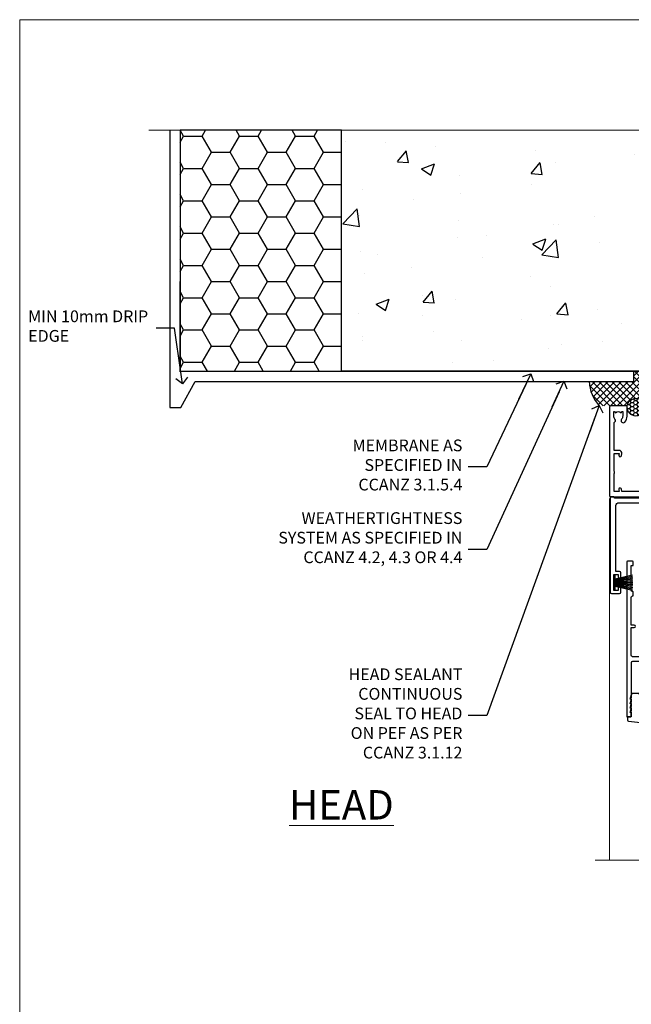
# Model space of a CAD drawing. Units: millimetres. Extents: x 0 to 16753, y -945 to 730.
# Drawn here: x 14400 to 14608, y 395 to 730 of the extents above; entities that cross this region are included whole.
import ezdxf
from ezdxf import colors
from ezdxf.entities.mleader import LeaderData, LeaderLine
from ezdxf.math import Vec2, Vec3

# ---------------------------------------------------------------- set-up
doc = ezdxf.new("R2010")
doc.units = ezdxf.units.MM
doc.linetypes.add('CENTER', pattern=[2, 1.25, -0.25, 0.25, -0.25])
doc.linetypes.add('Dashed', pattern=[564.4444465637206, 282.2222232818604, -282.2222232818602])
doc.layers.add('Aluminium Systems Ltd Joinery Detail', color=7, linetype='Continuous')
doc.layers.add('Aluminium Systems Ltd Notes', color=7, linetype='Continuous')
doc.layers.add('No Print', color=7, linetype='Continuous', plot=False)
doc.styles.add('ASL TXT 50', font='romans.shx', dxfattribs={"height": 100})
doc.styles.get("Standard").update_dxf_attribs({"font": 'arial.ttf'})

# ---------------------------------------------------------------- blocks, each defined once
blk = doc.blocks.new('_Open90')
at = {"color": 0, "linetype": 'ByBlock', "lineweight": -2}
for p, q in [((0, 0), (-2.439666651745029, 0)), ((-0.5, 0.5), (0, 0)), ((0, 0), (-0.5, -0.5))]:
    blk.add_line(p, q, dxfattribs=at)
blk = doc.blocks.new('DY340')
at = {"color": 0}
blk.add_lwpolyline([(1.30949901763961, -2.91038304567337e-11), (-1.30949901763961, 2.91038304567337e-11), (-1.500000000021828, 1.080384758097352), (-1.50000000001819, 1.476393202439795, -0.4472135957523461), (-1.50000000001819, 1.923606798108267), (-1.50000000001819, 2.976393202439795, -0.4472135957523461), (-1.50000000001819, 3.423606798108267), (-1.50000000001819, 4.476393202439795, -0.4472135957523461), (-1.50000000001819, 4.923606798108267), (-1.50000000001819, 5.976393202439795, -0.4472135957523461), (-1.50000000001819, 6.423606798108267), (-1.500000000021828, 7.999999999883585), (-2.700000003831519, 7.999999999883585), (-2.700000003836976, 9.099999999860302, -0.385921332845204), (-2.338959087071999, 9.49809821616509), (2.779941050081106, 9.9990491081262, -0.4430833501620097), (2.999420591682792, 9.799999999959255), (2.999420591680973, 7.999999999941792), (1.500000000021828, 7.999999999941792), (1.499999999949068, 5.753924360091332), (2.549420591683884, 6.359807621047366, -1.000000000042852), (2.84942059171226, 5.840192378827396), (1.499999999934516, 5.061104036401957), (1.499999999876309, 3.753924359072698), (2.549420591771195, 4.35980762107647, -1.000000000042544), (2.849420591734088, 3.84019237881239), (1.499999999861757, 3.061104036489269), (1.499999999847205, 1.753924360586097), (2.549420591771195, 2.35980762107647, -1.000000000042544), (2.849420591734088, 1.84019237881239), (1.496214962600789, 1.058918744354742)], format="xyb", close=True, dxfattribs=at)
blk = doc.blocks.new('F843-22209')
at = {"flags": 128}
blk.add_lwpolyline([(83.39998926540864, 40.34998930605556), (84.92498926541737, 40.34998930610104), (84.92498926541737, 40.59536236851213), (84.56820704117035, 40.8947382012819, 0.3639702342637711), (84.56820704116979, 42.85524041081712), (84.92498926541737, 43.15461624360191), (84.92498926541737, 43.39998930607121), (83.39998926540864, 43.39998930605737, 0.1837465194457679), (82.38656585713656, 43.01454974563314, -0.5666580929739928), (81.15886329493367, 43.39998930606757), (78.92388068655998, 43.39998930607848), (77.94273083341979, 41.70014548565123, -0.2679793930055985), (76.55700002878291, 40.89998930608212), (72.00000002878221, 40.89998930608394, -0.414213562373095), (70.40000002878367, 42.4999893060843), (70.40000002878367, 43.19998930608321), (67.86180442984767, 43.19998930608139), (65.65550521100545, 30.68744465757755, -0.363970234266223), (63.8828512555832, 29.20001137737685), (55.99999861778485, 29.20001137737685), (55.99999861777758, 21.5895733198025), (56.8999986177788, 21.06995807752801, -0.4142135623767339), (56.97320369853549, 20.79675299677123), (56.10905290662091, 19.29999991975468, -0.2679492219893934), (55.93584780380331, 19.19999991975359), (55.29999856263601, 19.19999998989019, -0.4142135300712708), (54.79999861778776, 19.69999998988655), (54.79999861776594, 29.20001137737685), (48.02499861839021, 29.20001137737503), (48.02499861839021, 24.3500113773292, -0.414213562373095), (47.82499861839312, 24.15001137733211), (42.17499861826798, 24.15001137732665, -0.4142135623944058), (41.97499861824906, 24.3500113773292), (41.97499861826907, 25.95001137736412, -0.414213562373095), (42.17499861826798, 26.15001137736303), (42.75887264783044, 26.15001137735473, -0.5666580929912389), (43.98657521007291, 26.53545093780824, 0.1837465194621813), (44.99999861843969, 26.15001137735212), (46.52499861843387, 26.15001137740123), (46.52499861843387, 26.39538443980868), (46.16821639418894, 26.69476027257306, 0.3639702342697389), (46.16821639419356, 28.65526248213368), (46.52499861843387, 28.9546383149021), (46.52499861843387, 29.20001137736776), (44.99999861843969, 29.20001137735425, 0.1837465194493564), (43.98657521015268, 28.81457181692284, -0.5666580929661647), (42.75887264795017, 29.20001137734775), (26.40000003390594, 29.2000113773714), (26.40000005233647, 24.64165214290914, -0.2134217652812495), (27.0000000288768, 23.30001137739541), (27.00000002887825, 20.79999993255055, -0.4142135623740942), (25.40000002887825, 19.19999993254473), (17.40000002887825, 19.19999993254509, -0.414213562373761), (15.80000002887971, 20.79999993254873), (15.80000002888517, 23.30001137739541, -0.2134217652807944), (16.40000002887098, 24.6416521638815), (16.40000002887098, 29.20001137735321), (4.239187001809455, 29.20001137737867), (4.093163495236304, 28.37187091935899, -1.00000000000199), (3.206833605049155, 28.52815479280738), (3.325300048074837, 29.20001137737503), (1.600000028846239, 29.20001137737867), (1.600000030119752, 23.10001673342018, -0.5000000009079032), (1.600000028846239, 22.30001673255296), (1.600000028853515, 16.20002208954915), (3.325300331618905, 16.20002208954915), (3.206833582577332, 16.87188040959886, -0.9999999999985961), (4.093160560287629, 17.02816376950008), (4.229260007401841, 16.25630544945311, -0.4663076581564018), (3.342933029691608, 15.20002208954915), (1.600000028846239, 15.20002208955097), (1.600000028846509, 5.734592582654017, -0.5213262336453357), (1.885439589281432, 4.538423340890702, 0.1837465194541172), (1.50000002885497, 3.524999932556369), (1.500000028862246, 1.999999932547638), (1.745373091331544, 1.999999932547638), (2.04474892408777, 2.356782156797333, 0.3639702342644225), (4.005251133623801, 2.356782156797038), (4.30462696641041, 1.999999932547638), (4.550000028850604, 1.999999932547638), (4.550000028872432, 3.524999932556369, 0.1837465194568471), (4.164560468422451, 4.538423340909208, -0.9999999999776431), (5.285439589291521, 5.535233250777928, -0.1837465194582412), (6.050000028872432, 3.524999932567283), (6.050000028879708, 0.4999999325494571, -0.4142135623741608), (5.550000028879708, -6.745236191818549e-08), (0.5000000288622459, -6.745236191818549e-08, -0.414213562373095), (2.886224592657527e-08, 0.4999999325476381), (2.886224592657527e-08, 30.50001137737249, -0.414213562373095), (0.5000000288622459, 31.00001137737249), (17.70000002888116, 31.00001137737249, -0.414213562373095), (18.20000002888116, 30.50001137737249), (18.20000002888116, 24.58246690943028, -0.8898538305116812), (18.05000002887971, 23.30001137739683), (17.60000002887534, 23.30001137739541), (17.60000002887534, 21.00001073033249), (25.20000002888116, 21.00001073041435), (25.20000002888116, 23.30001137739359), (24.75000002886952, 23.30001137739723, -0.8898538472863756), (24.6000000525659, 24.58246691504899), (24.60000002887534, 30.50001137737249, -0.414213562373095), (25.10000002887534, 31.00001137737249), (54.80000002877057, 31.00001137737794), (54.80000002878512, 44.49998930608612, -0.414213562373095), (55.30000002878512, 44.99998930608612), (58.20000002878658, 44.99998930608612, -0.4142135623762916), (58.70000002878658, 44.49998930608066), (58.70000002877202, 43.2499907847899, -0.9999999999999999), (57.79999707136301, 43.2499907847899), (57.79999707136301, 43.99998930608612), (56.2000000287793, 43.99998930608612), (56.2000000287793, 37.9000003416871, -0.4999999999499778), (56.20000002872114, 37.10000034173506), (56.2000000287793, 31.00001137737794), (57.92529832862635, 31.00001137737976), (57.80683358250678, 31.67185833830567, -0.9999999999999999), (58.69316056021346, 31.82814169820754), (58.83918227932588, 31.00001137737794), (63.8828512555832, 31.00001137737794), (66.11829209879795, 43.67782639035008, -0.3639702342663286), (67.6939845036162, 44.99998930608297), (73.50000002878221, 44.9999893060843, -0.9999999999999999), (73.50000002878221, 43.9999893060843), (72.00000002878221, 43.9999893060843), (72.00000002878221, 42.4999893060843), (76.55700002878291, 42.4999893060843), (77.85567185788966, 44.74994049997017, -0.2679793930041498), (78.28871273434049, 44.99998930608497), (87.70000002870654, 44.99998930604428, 0.4142135623640379), (88.70000002870836, 45.99998930601518), (88.70000002877202, 47.9999893060843), (86.90000002877639, 47.99998930608612, -0.9999999999999999), (86.90000002877639, 48.79998930608539), (88.70000002877202, 48.79998930608357), (88.70000002878658, 56.4999893060843), (87.00000002878221, 56.4999893060843, -0.414213562373095), (86.50000002878221, 56.9999893060843), (86.50000002878221, 58.29998930608721, -0.9999999999999999), (87.40000002877639, 58.29998930608721), (87.40000002877639, 57.4999893060843), (88.90000002877639, 57.4999893060843), (88.90000002877639, 62.9999893060843), (87.40000002877639, 62.9999893060843), (87.40000002877639, 62.19998930608503, -0.9999999999999999), (86.50000002878221, 62.19998930608503), (86.50000002878221, 63.4999893060843, -0.414213562373095), (87.00000002878221, 63.9999893060843), (89.50000002878221, 63.9999893060843, -0.414213562373095), (90.00000002878221, 63.4999893060843), (90.00000002889863, 40.60000392952074), (94.49999298610635, 40.60000392952256, -0.9999999999999999), (94.49999298610635, 39.60000184392388), (90.00000002889863, 39.60000184392206), (90.00000002889863, 20.20000184389514), (99.89997802889991, 20.20000184392242, -0.9999999999999999), (99.89997802889991, 19.00000384392237), (98.49998302890015, 19.00000384389872), (98.09998302889142, 19.4000028438962), (91.89999602889145, 19.4000028438962), (91.49999702889033, 19.00000384389872), (88.9796194782524, 18.99999993249125, -0.267949221984368), (88.80641437542951, 19.09999993248439), (87.82679353703713, 20.79675299677123, -0.414213562361203), (87.89999861779381, 21.06995807752803), (88.6000000289772, 21.47410408070331), (88.60000002896265, 24.34741416941083), (88.45857867271695, 24.48883552565835, -0.1989123673756227), (88.40000002895457, 24.63025688189313), (88.40000002887825, 41.01248392430838, 0.999999999998158), (86.42498926535916, 41.01248392430111), (86.42498926535916, 38.54998930603264, -0.414213562373095), (86.22498926536207, 38.34998930603555), (80.57498926523692, 38.34998930603192, -0.4142135623757589), (80.37498926523801, 38.54998930603264), (80.37498926522528, 40.14998930606757, -0.4142135623784227), (80.57498926523692, 40.34998930606739), (81.15886329480998, 40.34998930605738, -0.5666580929867544), (82.38656585704122, 40.73542886650916, 0.1837465194613618)], format="xyb", close=True, dxfattribs=at)
blk = doc.blocks.new('F836-22190')
at = {"flags": 128}
blk.add_lwpolyline([(2.799999999973807, 1.799999999988358), (2.799999999959255, 1), (1.299999999959255, 1), (1.299999999959255, 6.5), (2.799999999959255, 6.5), (2.799999999944703, 5.699999999982538, 0.9999999999999999), (3.699999999967986, 5.699999999982538), (3.699999999953434, 7, 0.414213562373095), (3.199999999953434, 7.5), (1.999999999985448, 7.499999999970896), (2, 29.899977928726, -0.414213562373095), (3, 30.899977928726), (20.7999999999447, 30.899977928726), (21.19999999990978, 31.29997792872018), (21.59999999988941, 30.899977928726), (30.37115106452256, 30.899977928726, 0.4142135623517842), (30.57115106451965, 31.09997792873764), (30.57115106454876, 32.69997792874346, 0.4142135623517842), (30.37115106455167, 32.89997792875511), (29.27115106454585, 32.899977928726, 0.4142135622665411), (29.07115106451965, 32.69997792874346), (29.07115106454876, 32.49997792873182), (24.19999999992433, 32.49997792873182), (24.19999999996799, 33.99767437225091, 0.4142162136694628), (23.99999885557372, 34.19767963230333, -0.4142118864340418), (23.79999999997381, 34.39767963229951), (23.79999999995925, 40.42294249587576, -0.2679491924563992), (23.89999999997963, 40.59614757660893), (24.29885408635892, 40.82642609073082, 0.4142135623767864), (24.37205916714447, 41.09963117146981), (23.49998697017145, 42.61010452447135, 0.7673269879656264), (22.79999999997381, 42.42254358108039), (22.79999999993015, 32.899977928726), (19.59999999990396, 32.89997792875511), (19.5999999998603, 42.42254358108039, 0.7673269879943188), (18.90001302964811, 42.61010452444316), (18.02794083267509, 41.099631171498, 0.4142135624085229), (18.10114591346064, 40.82642609073082), (18.49999999986903, 40.59614757663803, -0.2679491924249633), (18.59999999990396, 40.42294249587576), (18.59999999985848, 34.39767436777583, -0.4142135624037292), (18.39999999983593, 34.19767437224073, 0.4142135623970696), (18.19999999982247, 33.99767437225091), (18.19999999979336, 32.49997792870272), (1.5, 32.49997792873182), (1.499999999985448, 32.69997792874346, 0.4142135622452303), (1.299999999988358, 32.899977928726), (0.1999999999825377, 32.89997792875511, 0.4142135623517842), (0, 32.69997792874346), (0, 0.5, 0.414213562373095), (0.5, 0), (3.199999999982538, 0, 0.4142135623560464), (3.699999999953434, 0.5), (3.699999999938882, 1.799999999988358, 0.9999999999999999)], format="xyb", close=True, dxfattribs=at)
blk = doc.blocks.new('PB48650-3B')
for p, q in [((-1.250000000000028, 0.5000000000001634), (-2.597665527984262, 6.346691168916394)), ((-1.022727272727309, 0.5000000000001634), (-2.12849396410131, 6.397226468794443)), ((-0.7954545454545752, 0.5000000000001634), (-1.657446624792101, 6.437757965357065)), ((-0.5681818181818699, 0.5000000000001634), (-1.184937038905346, 6.468216902703205)), ((-0.3409090909091645, 0.5000000000004192), (-0.71138121578241, 6.488551611591646)), ((-0.1136363636363598, 0.5), (-0.2371969395567817, 6.498727597089086)), ((0.1136363636363598, 0.5), (0.2371969395567817, 6.498727597089086)), ((0.3409090909091645, 0.5000000000004192), (0.71138121578241, 6.488551611591646)), ((0.5681818181818699, 0.5000000000001634), (1.184937038905346, 6.468216902703205)), ((0.7954545454545752, 0.5000000000001634), (1.657446624792101, 6.437757965357065)), ((1.022727272727309, 0.5000000000001634), (2.12849396410131, 6.397226468794443)), ((1.250000000000028, 0.5000000000001634), (2.597665527984262, 6.346691168916394))]:
    blk.add_line(p, q)
blk.add_lwpolyline([(-2.400000000000006, 0), (2.400000000000006, 0), (2.400000000000006, 0.5), (-2.400000000000006, 0.5)], close=True)
blk = doc.blocks.new('SH274B')
blk.add_blockref('PB48650-3B', (0, 0))
blk = doc.blocks.new('F850-22216')
at = {"flags": 128}
blk.add_lwpolyline([(0.8999999980066491, 6.499999968867741), (0.899999998021201, 5.699999968850278, -0.9999999999999999), (-2.002082055696519e-09, 5.699999968850278), (-1.987530140468152e-09, 6.999999968867741, -0.414213562373095), (0.4999999980124699, 7.499999968867741), (3.199999997965904, 7.499999968867741, -0.414213562373095), (3.699999997965904, 6.999999968867741), (3.699999997969542, 1.499999968866831), (14.19996299781877, 1.49999996886956), (14.19996299781877, 31.29997789758974), (4.449962997920636, 31.29997789726414, -0.9999999999975743), (4.449962997873342, 32.79997789756436), (15.19996299780058, 32.79997789792262, -0.4142135623837504), (15.69996299781877, 32.29997789792262), (15.69996299781877, 0.4999999688677406, -0.414213562373095), (15.19996299781877, -3.113225943707221e-08), (0.499999997983366, -3.113225943707221e-08, -0.4142135623560464), (-1.987530140468152e-09, 0.4999999688677406), (-1.972978225239785e-09, 1.799999968856099, -0.9999999999999999), (0.8999999979920972, 1.799999968856099), (0.8999999980066491, 0.9999999688677406), (2.399999998006649, 0.9999999688677406), (2.399999998006649, 6.499999968867741)], format="xyb", close=True, dxfattribs=at)
blk = doc.blocks.new('PBF48650-2B')
for p, q in [((-0.113636363636374, 0.5), (-0.2577903688768401, 7.498515529937265)), ((0.113636363636374, 0.5), (0.2577903688768401, 7.498515529937265)), ((-1.250000000000028, 0.5000000000001634), (-2.597665527984248, 6.346691168916394)), ((-1.022727272727309, 0.5000000000001634), (-2.128493964101324, 6.397226468794443)), ((-0.795454545454561, 0.5000000000001634), (-1.657446624792101, 6.437757965357065)), ((-0.5681818181818699, 0.5000000000001634), (-1.184937038905332, 6.468216902703205)), ((-0.3409090909091788, 0.5000000000004192), (-0.71138121578241, 6.488551611591646)), ((0.3409090909091788, 0.5000000000004192), (0.71138121578241, 6.488551611591646)), ((0.5681818181818699, 0.5000000000001634), (1.184937038905332, 6.468216902703205)), ((0.795454545454561, 0.5000000000001634), (1.657446624792101, 6.437757965357065)), ((1.022727272727309, 0.5000000000001634), (2.128493964101324, 6.397226468794443)), ((1.250000000000028, 0.5000000000001634), (2.597665527984248, 6.346691168916394))]:
    blk.add_line(p, q)
blk.add_lwpolyline([(-2.400000000000006, 0), (2.400000000000006, 0), (2.400000000000006, 0.5), (-2.400000000000006, 0.5)], close=True)
blk = doc.blocks.new('SH276B')
blk.add_blockref('PBF48650-2B', (0, 0))
blk = doc.blocks.new('F258-22138')
at = {"flags": 128}
blk.add_lwpolyline([(17.93749999996537, 27.98830858785524, 0.3393021682732142), (18.55790835473899, 32.20270270268173, -0.5721834887750681), (18.73264597500032, 32.50000000000055), (28.99999999995283, 32.50000000001146, -0.414213562373095), (29.49999999995283, 32.00000000001146), (29.49999999992373, 22.60000000001728), (28.39999999999431, 22.59999999997044, 0.9999999999999999), (28.39999999999431, 21.79999999998163), (29.49999999995283, 21.79999999999982), (29.49999999990827, 12.34999999996635, -0.414213562373095), (28.99999999990827, 11.84999999996635), (28.94999999991263, 11.84999999996563, 0.414213562373095), (28.74999999991282, 11.64999999996562), (28.74999999991263, 10.54999999996708, 0.414213562373095), (28.94999999991263, 10.34999999996635), (28.99999999991191, 10.34999999996635, -0.414213562373095), (29.49999999991191, 9.84999999996635), (29.49999999995283, 1.500000000015099), (28.94999999991627, 1.500000000025285, 0.4142135623784227), (28.74999999991282, 1.300000000025285), (28.749999999913, 0.3000000000216474, 0.4142135623677674), (29.04999999990754, 2.237499074908555e-11), (30.69999999990627, -1.35003119794419e-13, 0.414213562373095), (30.99999999990645, 0.2999999999998195), (30.9999999999412, 52.79999999981064, 0.414213562373095), (30.79999999994119, 52.99999999981137), (29.69999999990627, 52.99999999980773, 0.4142135623304735), (29.49999999989463, 52.7999999998252), (29.49999999990918, 51.69999999958655, 0.414213562373095), (29.69999999990627, 51.49999999958946), (29.79999999991209, 51.49999999960401), (29.50530201938386, 50.24574599808768, 0.4835390027105031), (29.69999999990627, 49.99999999958946), (29.79999999991209, 49.99999999960401), (29.50530201938386, 48.74574599808768, 0.4835390027105031), (29.69999999990627, 48.49999999958946), (29.79999999994119, 48.49999999960401), (29.50530201939922, 47.24574599809112, 0.4835390027210984), (29.69999999990627, 46.99999999960401), (29.79999999994119, 46.99999999960401), (29.40530201937383, 45.32013941626858, 0.05775731865203227), (29.39999999990063, 45.27439341776753), (29.39999999994701, 34.50000000001146, -0.414213562373095), (28.89999999994701, 34.00000000001146), (2.100000000016863, 34.00000000001146, -0.414213562373095), (1.600000000016863, 34.50000000001146), (1.600000000005949, 45.27439341801492, 0.0577573186519018), (1.594697980531862, 45.32013941651586), (1.200000000022683, 46.99999999960401), (1.300000000057608, 46.99999999960401, 0.4835390027210986), (1.494697980564652, 47.24574599809112), (1.200000000022683, 48.49999999960401), (1.300000000057608, 48.49999999958946, 0.483539002710182), (1.49469798058006, 48.74574599808746), (1.200000000051787, 49.99999999960401), (1.300000000057608, 49.99999999958946, 0.483539002710182), (1.49469798058006, 50.24574599808746), (1.200000000051787, 51.49999999960401), (1.300000000057608, 51.49999999958946, 0.414213562373095), (1.500000000054698, 51.69999999958655), (1.500000000069249, 52.7999999998252, 0.4142135623304735), (1.300000000057608, 52.99999999980773), (0.2000000000226834, 52.99999999981137, 0.414213562373095), (2.26840768391412e-11, 52.79999999981064), (1.27897692436818e-13, 0.2999999999998195, 0.414213562373095), (0.2999999999994003, -1.35003119794419e-13), (1.949999999998127, 2.237499074908555e-11, 0.4142135623686555), (2.24999999999358, 0.3000000000216474), (2.249999999993761, 1.300000000025285, 0.4142135623784227), (2.049999999990305, 1.500000000025285), (1.499999999983757, 1.500000000015099), (1.499999999994671, 9.84999999996635, -0.414213562373095), (1.999999999994671, 10.34999999996635), (2.049999999993943, 10.34999999996635, 0.414213562373095), (2.249999999993943, 10.54999999996708), (2.249999999993761, 11.64999999996562, 0.414213562373095), (2.049999999993943, 11.84999999996563), (1.999999999998309, 11.84999999996635, -0.414213562373095), (1.499999999998309, 12.34999999996635), (1.500000000011042, 21.79999999999982), (2.599999999994125, 21.79999999997799, 0.9999999999999999), (2.599999999994125, 22.59999999997363), (1.500000000011042, 22.59999999996999), (1.500000000011042, 32.00000000001146, -0.414213562373095), (2.000000000011042, 32.50000000001146), (12.26735402481803, 32.50000000000055, -0.5721834887256707), (12.44209164509388, 32.20270270270773, 0.3393021682724387), (13.06249999995796, 27.98830858785436, 0.9999999999913886), (14.03749999995452, 28.99298515268995, -2.466334938341485), (16.96249999995226, 28.99298515270207, 1.000000000007472)], format="xyb", close=True, dxfattribs=at)
blk = doc.blocks.new('DY445')
at = {"color": 0, "linetype": 'ByBlock', "lineweight": 5}
blk.add_lwpolyline([(1.500000069558155, 8.843974509445616), (6.955815479159355e-08, 9.781278537308935), (6.955815479159355e-08, 11.28127853730894), (5.988439076417308, 10.00599328645694, -0.3639702342661976), (6.170246867486185, 9.82418549538761), (6.250000069558155, 8.912602224390866), (4.500000069558155, 8.912602224390866), (4.500000069558155, 5.912602224390866), (6.250000069558155, 5.759497063219897), (6.250000069558155, 5.459497063220624), (3.761277983271611, 2.493553575919577), (4.300000069558337, 2.446421500579163), (4.300000069558337, 2.146421500578981), (2.498938744638963, 1.96124346985016e-07), (2.095436726808202, 1.96124346985016e-07), (6.955815479159355e-08, 2.022622753740507), (6.955815479159355e-08, 2.822622753740688), (1.500000069558155, 2.691389758451805), (1.500000069558155, 4.774702327408704), (6.955815479159355e-08, 5.506301210257334), (6.955815479159355e-08, 6.306301210257516), (1.500000069558155, 6.175068214968633)], format="xyb", close=True, dxfattribs=at)
blk = doc.blocks.new('A$C539B46DB')
at = {"color": 0}
blk.add_lwpolyline([(1.969867826612699, -0.8847475032971488), (2.251759809028044, -0.9602802323379365, -0.3394542588633709), (2.399996000007377, -1.153465397595937), (2.399996000007377, -1.800000000000182, 0.1848904593682452), (2.451135084853831, -1.933568064820065), (4.027818712113003, -5.083920162049253, 0.9167806281733202), (4.824195727874667, -4.485361793656921), (3.94597549949458, -1.073706820067855, -0.2078026455887137), (3.922480225388426, -0.9160877285103197), (4.154075121614369, -0.05176380945886194, 0.1316524975874037), (4.154075121614369, 0.05176380858210905), (3.922480225388426, 0.9160877285103197, -0.2078026455887137), (3.94597549949458, 1.073706820067855), (4.824195727875122, 4.485361793656921, 0.9167806281733202), (4.027818712113003, 5.083920162049253), (2.451135084853831, 1.933568064820065, 0.1848904593682452), (2.399996000007377, 1.800000000000182), (2.399996000007377, 1.153465397595937, -0.3394542588633709), (2.251759809028044, 0.9602802323379365), (1.969867826612699, 0.8847475032971488)], format="xyb", dxfattribs=at)
blk.add_lwpolyline([(0.149996000007377, 1.125), (0.4514388414922905, 0), (0.149996000007377, -1.125), (0.149996000007377, -2.5), (1.149996000007377, -2.5), (1.149996000007377, -1.11803398874963, 0.447213595499958), (2.399996000007377, 0, 0.4472135954999584), (1.149996000007377, 1.11803398874963), (1.149996000007377, 2.5), (0.149996000007377, 2.5)], format="xyb", close=True, dxfattribs=at)
blk = doc.blocks.new('AL35 External Sliding Door Head')
at = {"layer": 'Aluminium Systems Ltd Joinery Detail', "lineweight": 9}
h = blk.add_hatch(dxfattribs=at)
h.set_pattern_fill('NET', color=256, scale=0.5, angle=-45.00000000000001)
h.set_pattern_definition([(315, (-880.6700824147119, -389.0054266938601), (1.122532015133644, 1.122532015133644), []), (44.99999999999999, (-880.6700824147119, -389.0054266938601), (-1.122532015133644, 1.122532015133644), [])])
edge = h.paths.add_edge_path(flags=16)
edge.add_line((-89.09201863638057, -30.77911476546387), (-89.09201863638057, -30.68753269579747))
edge.add_arc((-78.48476002413784, -25.77911476546024), 11.68787841508742, 564.8319352720749, 565.3276199959782)
edge.add_line((-89.04915787000985, -30.77911476546387), (-89.09201863638239, -30.77911476546387))
edge = h.paths.add_edge_path()
edge.add_arc((-94.17385635635995, -0.2555861728246782), 28.54983697425615, 619.8952075080284, 640.067928692705, ccw=False)
edge.add_line((-99.18289881676586, -28.36257257988063), (-99.18289881676586, -31.27350427207375))
edge.add_line((-99.18289881676586, -31.27350427207375), (-89.18289881676586, -31.27350427207375))
edge.add_line((-89.18289881676586, -31.27350427207375), (-89.18289881676586, -28.36578955335017))
at = {"layer": 'Aluminium Systems Ltd Joinery Detail'}
h = blk.add_hatch(dxfattribs=at)
h.set_pattern_fill('NET', color=256, scale=0.5, angle=-45.00000000000001)
h.set_pattern_definition([(315, (-1046.288073962623, -401.7589861689135), (1.122532015133644, 1.122532015133644), []), (44.99999999999999, (-1046.288073962623, -401.7589861689135), (-1.122532015133644, 1.122532015133644), [])])
edge = h.paths.add_edge_path()
edge.add_line((-140.0368115368979, -69.11616786748124), (-140.0368115368988, -69.02458579781484))
edge.add_arc((-129.4295529245642, -64.1161678675922), 11.68787841512253, 204.8319352713812, 205.3276199952846)
edge.add_line((-139.9939507705272, -69.11616786748124), (-140.0368115368979, -69.11616786748124))
edge = h.paths.add_edge_path()
edge.add_arc((-145.8677356517997, -30.07292889790506), 37.07692929908779, 261.06191176825024, 278.9060343688327, ccw=False)
edge.add_line((-151.6282711254221, -66.69962568189982), (-151.6282711254221, -69.61055737409293))
edge.add_line((-151.6282711254221, -69.61055737409293), (-140.1276917172832, -69.61055737409293))
edge.add_line((-140.1276917172832, -69.61055737409293), (-140.127691717285, -66.70284265537117))
at = {"layer": 'Aluminium Systems Ltd Joinery Detail', "linetype": 'Continuous', "lineweight": 5}
for p, q in [((-168.5226337524278, -127.4901790392596, -1.000069784620675), (-168.5226337524278, -4.42694970497314)), ((-73.52263975238478, -14.58322596094104), (-73.52263975238478, -127.4901790402873, -1.000069784620675)), ((-73.52263975238432, -14.95307847841423), (-73.52263975238432, -127.4901790392596, -1.000069784620675)), ((-103.1828988167659, -28.36257257988063), (-103.1828988167659, -127.4901790402873, -1.000069784620675)), ((-102.1828988167659, -28.36257257988063), (-102.1828988167659, -127.4901790402873, -1.000069784620675)), ((-101.1828988167659, -28.36257257988063), (-101.1828988167659, -127.4901790402873, -1.000069784620675)), ((-100.1828988167659, -28.36257257988063), (-100.1828988167659, -127.4901790402873, -1.000069784620675)), ((-88.18289881676586, -28.36578955335381), (-88.18289881676586, -127.4901790402873, -1.000069784620675)), ((-87.18289881676586, -28.36578955335381), (-87.18289881676586, -127.4901790402873, -1.000069784620675)), ((-86.18289881676586, -28.36578955335381), (-86.18289881676586, -127.4901790402873, -1.000069784620675)), ((-85.18289881676586, -28.36578955335381), (-85.18289881676586, -127.4901790402873, -1.000069784620675)), ((-155.6282711254221, -66.69962568190164), (-155.6282711254221, -127.4901790392596, -1.000069784620675)), ((-154.6282711254221, -66.69962568190164), (-154.6282711254221, -127.4901790392596, -1.000069784620675)), ((-153.6282711254221, -66.69962568190164), (-153.6282711254221, -127.4901790392596, -1.000069784620675)), ((-152.6282711254221, -66.69962568190164), (-152.6282711254221, -127.4901790392596, -1.000069784620675)), ((-139.1276917172832, -66.70284265537117), (-139.1276917172832, -127.4901790392596, -1.000069784620675)), ((-138.1276917172832, -66.70284265537117), (-138.1276917172832, -127.4901790392596, -1.000069784620675)), ((-137.1276917172832, -66.70284265537117), (-137.1276917172832, -127.4901790392596, -1.000069784620675)), ((-136.1276917172832, -66.70284265537117), (-136.1276917172832, -127.4901790392596, -1.000069784620675))]:
    blk.add_line(p, q, dxfattribs=at)
at = {"layer": 'Aluminium Systems Ltd Joinery Detail', "lineweight": 9}
for p, q in [((-89.18289881676586, -35.14484524723912), (-99.18289881676586, -31.27350427207375)), ((-89.18289881676586, -31.27350427207375), (-99.18289881676586, -35.14484524723912))]:
    blk.add_line(p, q, dxfattribs=at)
at = {"layer": 'Aluminium Systems Ltd Joinery Detail'}
for p, q in [((-140.1276917172832, -69.61055737409293), (-151.6282711254221, -73.4818983492583)), ((-140.1276917172832, -73.48189834925648), (-151.6282711254221, -69.61055737409475))]:
    blk.add_line(p, q, dxfattribs=at)
blk.add_lwpolyline([(-108.4892496219959, -29.76407664367389), (-111.0892496219954, -29.76407664367389), (-111.0892496219954, -19.96402664367224), (-108.9892496219977, -19.96402664367224), (-108.9892496219977, -21.46402664367224, 1), (-107.9892496219977, -21.46402664367224), (-107.9892496219977, -19.96402664367224), (-93.53917462199527, -19.96402664367224, 0.4142135623730951), (-92.78917462199527, -19.21402664367224), (-92.78917462199527, -17.01402664371517, 0.414210532603183), (-93.53916686377627, -16.26402664375519), (-95.2895736742544, -16.26401146698799, 0.6681823785842405), (-95.43099709935044, -16.60543282321623), (-94.83097566610698, -17.20545425645787, 0.1989162654631827), (-94.689551310094, -17.26403290019834), (-93.98917462199509, -17.26402664367515), (-93.98917462199509, -18.76402664367515), (-111.0892496219954, -18.76402664367515), (-111.5892496219954, -18.26402664367151), (-112.5892496219954, -18.26402664367515), (-112.5892496219954, -37.26407664367389), (-108.4892496219959, -37.26407664367389, 0.4142141725675061), (-107.9892496219977, -36.76407560200778), (-107.9892521219968, -35.56407570617694, 0.9999971726229095), (-108.8892471219893, -35.56407503653782), (-108.8892496219956, -36.26407664367389), (-110.2892496219952, -36.26407664367389), (-110.2892496219952, -35.31407914367401, 0.6681786379192987), (-110.6306709782325, -35.17265778743558), (-111.1892496219948, -35.73123643119789), (-111.1892496219948, -31.29691685614625), (-110.6306709782325, -31.85549549991219, 0.6681786379192988), (-110.2892496219952, -31.71407414367377), (-110.2892496219952, -30.76407664367389), (-108.8892496219956, -30.76407664367389), (-108.8892471219893, -31.46407825080996, 0.9999971726229092), (-107.9892521219968, -31.46407758117084), (-107.9892496219977, -30.26407768534, 0.4142141725674394)], format="xyb", close=True, dxfattribs=at)
at = {"layer": 'Aluminium Systems Ltd Joinery Detail', "linetype": 'Continuous', "lineweight": 5}
for points in [[(-104.1828988167659, -127.4901790402873), (-104.1828988167659, -28.36257257988063), (-103.1828988167659, -27.36257257988063), (-100.1829604688396, -27.36257257988063), (-99.18289881676586, -28.36257257988063), (-99.18289881676586, -127.4901790402873)], [(-89.18289881676586, -127.4901790402873), (-89.18289881676586, -28.36578955335381), (-88.18289881676586, -27.36578955335381), (-85.18296046883964, -27.36578955335381), (-84.18289881676586, -28.36578955335381), (-84.18289881676586, -127.4901790402873)], [(-156.6282711254221, -127.4901790392596), (-156.6282711254221, -66.69962568190164), (-155.6282711254221, -65.69962568190164), (-152.6283327774959, -65.69962568190164), (-151.6282711254221, -66.69962568190164), (-151.6282711254221, -127.4901790392596)], [(-140.1276917172832, -127.4901790392596), (-140.1276917172832, -66.70284265537117), (-139.1276917172832, -65.70284265537117), (-136.127753369357, -65.70284265537117), (-135.1276917172832, -66.70284265537117), (-135.1276917172832, -127.4901790392596)]]:
    blk.add_lwpolyline(points, dxfattribs=at)
at = {"layer": 'Aluminium Systems Ltd Joinery Detail', "lineweight": 9}
blk.add_lwpolyline([(-89.18289881676586, -31.27350427207375), (-99.18289881676586, -31.27350427207375), (-99.18289881676586, -35.14484524723912), (-89.18289881676586, -35.14484524723912)], close=True, dxfattribs=at)
at = {"layer": 'Aluminium Systems Ltd Joinery Detail'}
for points in [[(-140.1276917172832, -69.61055737409293), (-151.6282711254221, -69.61055737409475), (-151.6282711254221, -73.4818983492583), (-140.1276917172832, -73.48189834925648)], [(-133.1276917172832, -71.54201543837695), (-135.1276917172832, -71.54201543837695), (-135.1276917172832, -78.7039096148597), (-133.1276917172832, -78.7039096148597)]]:
    blk.add_lwpolyline(points, close=True, dxfattribs=at)
at = {"layer": 'Aluminium Systems Ltd Joinery Detail', "linetype": 'Continuous', "lineweight": 5, "elevation": -1.000069784620675}
blk.add_lwpolyline([(-173.3208115258708, -127.4901790392596), (-146.2614459615029, -127.4901790392596), (-145.3979406308895, -124.6275844243737), (-145.1479406308895, -130.2660138450028), (-144.2434425608367, -127.4901790392596), (-70.44087449813699, -127.4901790392596)], dxfattribs=at)
at = {"layer": 'Aluminium Systems Ltd Joinery Detail', "lineweight": 9}
blk.add_arc((-94.17385635635995, -0.2555861728246782), 28.54983697425614, 259.8952075081266, 280.067928692617, dxfattribs=at)
at = {"layer": 'Aluminium Systems Ltd Joinery Detail'}
blk.add_arc((-145.867562157589, -29.45269249396688), 37.68978375791805, 261.2081438665649, 278.7598022704969, dxfattribs=at)
at = {"layer": 'Aluminium Systems Ltd Joinery Detail', "color": 6, "extrusion": (0, 0, -1), "zscale": -1, "rotation": 180}
blk.add_blockref('F843-22209', (168.5226337812901, 27.19716871652281), dxfattribs=at)
at = {"layer": 'Aluminium Systems Ltd Joinery Detail', "color": 6}
for name, p in [('F836-22190', (-168.3085212561969, -36.70282058960538)), ('F850-22216', (-129.4225967503349, -36.60282055875678))]:
    blk.add_blockref(name, p, dxfattribs=at)
at = {"layer": 'Aluminium Systems Ltd Joinery Detail', "rotation": 180}
for name, p in [('F258-22138', (-131.6276917172891, -25.70284265535838)), ('DY445', (-103.4892514279914, -28.35147441928302)), ('A$C539B46DB', (-79.47263775250624, -33.05282058956027))]:
    blk.add_blockref(name, p, dxfattribs=at)
at = {"layer": 'Aluminium Systems Ltd Joinery Detail', "color": 6}
for name, p, rotation in [('SH274B', (-167.0085212562376, -32.95282058960538), 270), ('SH276B', (-127.0225967523284, -32.8528205898906), 90)]:
    blk.add_blockref(name, p, dxfattribs=dict(at, rotation=rotation))
at = {"layer": 'Aluminium Systems Ltd Joinery Detail', "xscale": -1, "rotation": 180}
blk.add_blockref('DY340', (-159.627691717104, -70.70284265528568), dxfattribs=at)
blk = doc.blocks.new('Page Layout')
at = {"layer": 'Aluminium Systems Ltd Joinery Detail', "color": 8, "lineweight": 5}
blk.add_lwpolyline([(0, 730.131892914731), (0, 0), (553.0825377109722, 0), (553.0825377109722, 730.131892914731)], close=True, dxfattribs=at)
blk = doc.blocks.new('EIFS on Precast Wall Head AL35 Masonry')
h = blk.add_hatch()
h.set_pattern_fill('HONEY', color=256, scale=2)
h.set_pattern_definition([(0, (-355.5577768957412, -568.8198390466696), (9.525, 5.49926129), [6.35, -12.7]), (120, (-355.5577768957412, -568.8198390466696), (-9.524999979188381, 5.499261326046781), [6.349999999999989, -12.69999999999998]), (59.99999999999999, (-355.5577768957412, -568.8198390466696), (2.081161820655097e-08, 10.99852261604678), [-12.7, 6.35])])
h.paths.add_polyline_path([(-245.951206491517, 123.6781901806407), (-300.951206491517, 123.6781901806407), (-300.951206491517, 41.71416046222294), (-245.951206491517, 41.71416046222294)])
at = {"layer": 'Aluminium Systems Ltd Joinery Detail'}
h = blk.add_hatch(dxfattribs=at)
h.set_pattern_fill('AR-CONC', color=256, scale=0.25)
h.set_pattern_definition([(49.99999999999999, (-355.5577768957412, -6568.81983904667), (45.546167249001, -3.984771384725772), [4.7625, -52.3875]), (355, (-355.5577768957412, -6568.81983904667), (-8.810855356242335, 47.76421130975879), [3.81, -41.9101460425]), (100.4514447, (-351.7622751457412, -6569.15190242167), (36.73531177258832, 43.77943797804878), [4.047502199999998, -44.52256114999999]), (46.18420000000002, (-355.5577768957412, -6556.11983904667), (67.76976022303248, -10.51058198318179), [7.143749999999993, -78.58124999999988]), (96.63555760999992, (-349.9103018957412, -6556.995714046669), (59.35103351287575, 61.85653114943038), [6.071255785, -66.78390204]), (351.1841511700001, (-355.5577768957412, -6556.11983904667), (59.35103351624426, 61.85653114638316), [5.7149917675, -62.86493298]), (21, (-349.2077768957412, -6559.29483904667), (37.90359781728312, -25.5662995467719), [4.7625, -52.3875]), (326.0000000000001, (-349.2077768957412, -6559.29483904667), (15.45050708691177, 46.04699153057982), [3.81, -41.91]), (71.45144499999999, (-346.0491437457412, -6561.425364021669), (53.35410481967904, 20.48069222147631), [4.0475022, -44.5224844]), (37.50000000000001, (-355.5577768957412, -6568.81983904667), (0.7721508126479542, 21.13875971828828), [0, -41.402, 0, -42.545, 0, -42.06875]), (7.499999999999999, (-355.5577768957412, -6568.81983904667), (16.70491562757644, 25.04514370452988), [0, -24.257, 0, -40.4495, 0, -16.03375]), (327.5, (-369.7182768957412, -6568.81983904667), (33.89764879171785, -1.432185998168361), [0, -15.875, 0, -49.53, 0, -65.7225]), (317.5, (-376.0682768957412, -6568.81983904667), (37.03229534650451, 6.356622758333257), [0, -20.6375, 0, -32.893, 0, -46.6725])])
h.paths.add_polyline_path([(-55.95120649151704, 123.6781901806407), (-138.8287604478173, 123.6781901806407), (-139.7324708563028, 127.1120938996773), (-140.9990641196709, 119.6940689919156), (-142.0364273141822, 123.6781901806407), (-245.951206491517, 123.6781901806407), (-245.951206491517, 41.71416046222294), (-141.951206491517, 41.71416046222294), (-141.951206491517, 16.71416046222294), (-92.13817298494291, 16.71416046222294), (-92.13817298494291, 21.18477407472983), (-94.21464032165716, 21.18477407472983), (-94.21464032165738, 60.12482197002737), (-90.99867864876745, 61.86168250869105), (-90.64338143494302, 63.18766976247207), (-90.28808422111831, 61.86168250869105), (-87.07212254822969, 60.12482197002737), (-87.07212254822991, 21.18477407472983), (-88.7415402347699, 21.18477407472983), (-89.14858988494296, 20.88126230460966), (-89.14858988494296, 16.71416046222294), (-55.95120649151704, 16.71416046222294)])
h = blk.add_hatch(dxfattribs=at)
h.set_pattern_fill('ANSI37', color=256, scale=0.5)
h.set_pattern_definition([(45, (-355.5577768957412, -568.8198390466696), (-1.122532015133644, 1.122532015133644), []), (135, (-355.5577768957412, -568.8198390466696), (-1.122532015133644, -1.122532015133644), [])])
h.paths.add_polyline_path([(-142.4582578939539, 41.58740291801951), (-146.4552354683751, 41.5869737686553), (-146.4552354683751, 38.17043457661384), (-161.5923011056245, 38.17043457661384, 0.1826857632958255), (-158.1974348155493, 29.92307954058924), (-149.1974348155515, 29.9230795405947, -0.4142135623732949), (-148.6974348155517, 29.42307954059561, -1), (-142.7097594260112, 29.42307954059561), (-142.4582578939539, 29.42307954059561)])
h = blk.add_hatch(dxfattribs=at)
h.set_pattern_fill('HONEY', color=256, scale=0.25)
h.set_pattern_definition([(0, (-355.5577768957414, -567.3222911789189), (1.190625, 0.68740766125), [0.79375, -1.5875]), (120, (-355.5577768957414, -567.3222911789189), (-1.190624997398548, 0.6874076657558477), [0.793749999999998, -1.587499999999996]), (59.99999999999999, (-355.5577768957414, -567.3222911789189), (2.601452275818872e-09, 1.374815327005847), [-1.5875, 0.79375])])
h.paths.add_polyline_path([(-148.6974348155517, 29.42307954059561, 1), (-142.7097594260112, 29.42307954059561, 1)])
blk.add_lwpolyline([(-245.951206491517, 123.6781901806407), (-300.951206491517, 123.6781901806407), (-300.951206491517, 41.71416046222294), (-245.951206491517, 41.71416046222294)], close=True)
for p, q in [((-142.7097594260109, 31.8595044184076), (-141.951206491517, 31.8595044184076)), ((-142.7097594260112, 29.42307954059561, 1.000000000000004), (-141.9512064915173, 29.42307954059561, 1.000000000000018)), ((-142.7097594260112, 29.42307954059561, 1.000000000000004), (-142.4582578939539, 29.18272061039534, 2.000000000000021))]:
    blk.add_line(p, q, dxfattribs=at)
at = {"layer": 'Aluminium Systems Ltd Joinery Detail', "linetype": 'Continuous', "lineweight": 5, "ltscale": 0.12}
blk.add_lwpolyline([(-46.31253985655576, 123.6781901806407), (-138.8287604478173, 123.6781901806407), (-139.7324708563028, 127.1120938996773), (-140.9990641196709, 119.6940689919156), (-142.0364273141822, 123.6781901806407), (-311.5984363646844, 123.6781901806407)], dxfattribs=at)
at = {"layer": 'Aluminium Systems Ltd Joinery Detail', "linetype": 'Dashed'}
for points in [[(-304.4650805338156, 123.6781901806407), (-304.4650805338156, 39.28802977814303), (-304.4650805338156, 29.28802977814303), (-300.6504645525079, 29.28802977814303), (-295.7717692324463, 38.17043457661384), (-146.4552354683751, 38.17043457661384), (-146.4552354683751, 41.71416046222294)], [(-55.95120649151704, 16.71416046222294), (-141.951206491517, 16.71416046222294), (-141.951206491517, 41.71416046222294), (-245.951206491517, 41.71416046222294), (-245.951206491517, 123.6781901806407)], [(-55.95120649151704, 123.6781901806407), (-55.95120649151704, 16.71416046222294), (-141.951206491517, 16.71416046222294)]]:
    blk.add_lwpolyline(points, dxfattribs=at)
at = {"layer": 'Aluminium Systems Ltd Joinery Detail', "linetype": 'Dashed', "lineweight": 5, "ltscale": 0.01, "const_width": 0.25, "elevation": 0.2500000000000173}
blk.add_lwpolyline([(-55.95120649151704, 16.58110474475143), (-142.0801535492269, 16.58110474475143), (-142.0801535492269, 41.58744351450514), (-301.0854086708973, 41.57627662945742), (-301.0854086708973, 72.24387581122755)], dxfattribs=at)
at = {"layer": 'Aluminium Systems Ltd Joinery Detail', "linetype": 'CENTER', "lineweight": 5, "ltscale": 3, "const_width": 0.5, "elevation": 2.000000000000021}
blk.add_lwpolyline([(-55.95120649151704, 16.18296432210263), (-142.4582578939539, 16.18296432210263), (-142.4582578939539, 41.31111008263542)], dxfattribs=at)
at = {"layer": 'Aluminium Systems Ltd Joinery Detail'}
blk.add_circle((-145.7035971207814, 29.42307954059561, 1.000000000000004), 2.993837694770264, dxfattribs=at)
blk.add_arc((-148.9852779923461, 38.53748154662753, 1.000000000000004), 12.61236517299324, 181.6676659493017, 223.0794947014956, dxfattribs=at)
blk = doc.blocks.new('EIFS on Precast Wall Head Text AL35 Masonry')
at = {"layer": 'Aluminium Systems Ltd Notes', "color": 3, "lineweight": 5, "ltscale": 0.12}
ml = blk.add_multileader_mtext('Standard', dxfattribs=at)
ml.set_content('MIN 10mm DRIP EDGE', color=3)
ml.set_leader_properties(color=8)
ml.set_arrow_properties(name='OPEN90')
ml.build(insert=Vec2(0, 0))
ml.multileader.update_dxf_attribs({"text_left_attachment_type": 2, "text_right_attachment_type": 2})
ctx = ml.context
ctx.base_point, ctx.plane_origin = Vec3(-157.6313900702835, -47.50830844849042), Vec3(-138.179268887844, -231.7519306183194)
ctx.left_attachment, ctx.right_attachment = 2, 2
notes = []
notes.append((ctx, [(1, (1, 1, 0), (-105.7737906040918, -47.50830844849042), (-1, 0), 6.291433026901132, [(0, [(-103.0823373437843, -66.52059655690391)], 0, [])])]))
ctx.mtext.insert, ctx.mtext.width, ctx.mtext.line_spacing_style, ctx.mtext.flow_direction = Vec3(-155.6313900702835, -41.50830844849042), 49.87981264959171, 2, 5
ml = blk.add_multileader_mtext('Standard', dxfattribs=at)
ml.set_content('MEMBRANE AS SPECIFIED IN CCANZ 3.1.5.4', color=3)
ml.set_leader_properties(color=8)
ml.set_arrow_properties(name='OPEN90')
ml.build(insert=Vec2(0, 0))
ml.multileader.update_dxf_attribs({"text_left_attachment_type": 2, "text_right_attachment_type": 2})
ctx = ml.context
ctx.base_point, ctx.plane_origin = Vec3(-50.36367649170402, -94.78488918038965), Vec3(95.3150275090145, -250.9164012477968)
ctx.left_attachment, ctx.right_attachment, ctx.text_align_type = 2, 2, 2
notes.append((ctx, [(0, (1, 1, 0), (0.5171153346514075, -94.78488918038965), (-1, 0), 6.291433026901132, [(0, [(15.493620026494, -63.05072965582076)], 0, [])])]))
ctx.mtext.insert, ctx.mtext.width, ctx.mtext.alignment, ctx.mtext.line_spacing_style, ctx.mtext.flow_direction = Vec3(-7.774317692249724, -85.45155584705628), 49.87981264959171, 3, 2, 5
ml = blk.add_multileader_mtext('Standard', dxfattribs=at)
ml.set_content('WEATHERTIGHTNESS SYSTEM AS SPECIFIED IN CCANZ 4.2, 4.3 OR 4.4', color=3)
ml.set_leader_properties(color=8)
ml.set_arrow_properties(name='OPEN90')
ml.build(insert=Vec2(0, 0))
ml.multileader.update_dxf_attribs({"text_left_attachment_type": 2, "text_right_attachment_type": 2})
ctx = ml.context
ctx.base_point, ctx.plane_origin = Vec3(-72.25999299920744, -122.8574778009588), Vec3(98.67667824759701, -79.98071623539113)
ctx.left_attachment, ctx.right_attachment, ctx.text_align_type = 2, 2, 2
notes.append((ctx, [(0, (1, 1, 0), (0.5171153346514075, -122.8574778009588), (-1, 0), 6.291433026901132, [(0, [(26.80742477288959, -65.52827013479873)], 0, [])])]))
ctx.mtext.insert, ctx.mtext.width, ctx.mtext.defined_height, ctx.mtext.alignment, ctx.mtext.line_spacing_style, ctx.mtext.flow_direction = Vec3(-7.774317692249724, -110.1908111342922), 64.81528609409838, 20.24298139335529, 3, 2, 5
ml = blk.add_multileader_mtext('Standard', dxfattribs=at)
ml.set_content('HEAD SEALANT CONTINUOUS SEAL TO HEAD ON PEF AS PER CCANZ 3.1.12', color=3)
ml.set_leader_properties(color=8)
ml.set_arrow_properties(name='OPEN90')
ml.build(insert=Vec2(0, 0))
ml.multileader.update_dxf_attribs({"text_left_attachment_type": 2, "text_right_attachment_type": 2})
ctx = ml.context
ctx.base_point, ctx.plane_origin = Vec3(-52.28454961585136, -179.3383111295334), Vec3(42.21256303280916, -195.3225976793938)
ctx.left_attachment, ctx.right_attachment, ctx.text_align_type = 2, 2, 2
notes.append((ctx, [(0, (1, 1, 0), (0.5171153346514075, -179.3383111295334), (-1, 0), 6.291433026901132, [(0, [(38.85681080311269, -73.82970994285097)], 0, [])])]))
ctx.mtext.insert, ctx.mtext.width, ctx.mtext.alignment, ctx.mtext.line_spacing_style, ctx.mtext.flow_direction = Vec3(-7.774317692249724, -163.3383111295334), 42.80845800599491, 3, 2, 5
for ctx, leaders in notes:
    for number, flags, end, landing, length, lines in leaders:
        leader = LeaderData()
        leader.index, (leader.has_last_leader_line, leader.has_dogleg_vector, leader.attachment_direction) = number, flags
        leader.last_leader_point, leader.dogleg_vector, leader.dogleg_length = Vec3(end), Vec3(landing), length
        for number, points, colour, breaks in lines:
            line = LeaderLine()
            line.index, line.vertices, line.color, line.breaks = number, Vec3.list(points), colors.encode_raw_color(colour), breaks
            leader.lines.append(line)
        ctx.leaders.append(leader)

msp = doc.modelspace()

# ---------------------------------------------------------------- block references
at = {"layer": 'Aluminium Systems Ltd Joinery Detail'}
for name, p in [('EIFS on Precast Wall Head AL35 Masonry', (14755.55777689574, 568.8198390466696)), ('AL35 External Sliding Door Head', (14769.33297583259, 571.5457496981553, 2.000000000000156))]:
    msp.add_blockref(name, p, dxfattribs=at)
at = {"layer": 'Aluminium Systems Ltd Notes'}
msp.add_blockref('EIFS on Precast Wall Head Text AL35 Masonry', (14558.53316331997, 672.6924627853596), dxfattribs=at)
at = {"layer": 'No Print'}
msp.add_blockref('Page Layout', (14400, 0), dxfattribs=at)

# ---------------------------------------------------------------- texts
at = {"layer": 'Aluminium Systems Ltd Joinery Detail', "lineweight": 5, "insert": (14527.39365187286, 467.9188594973966), "char_height": 10, "width": 56.32408846670543, "attachment_point": 3, "style": 'ASL TXT 50'}
msp.add_mtext('{\\fArial|b0|i0|c0|p34;\\LHEAD}', dxfattribs=at)

doc.saveas('drawing.dxf')
